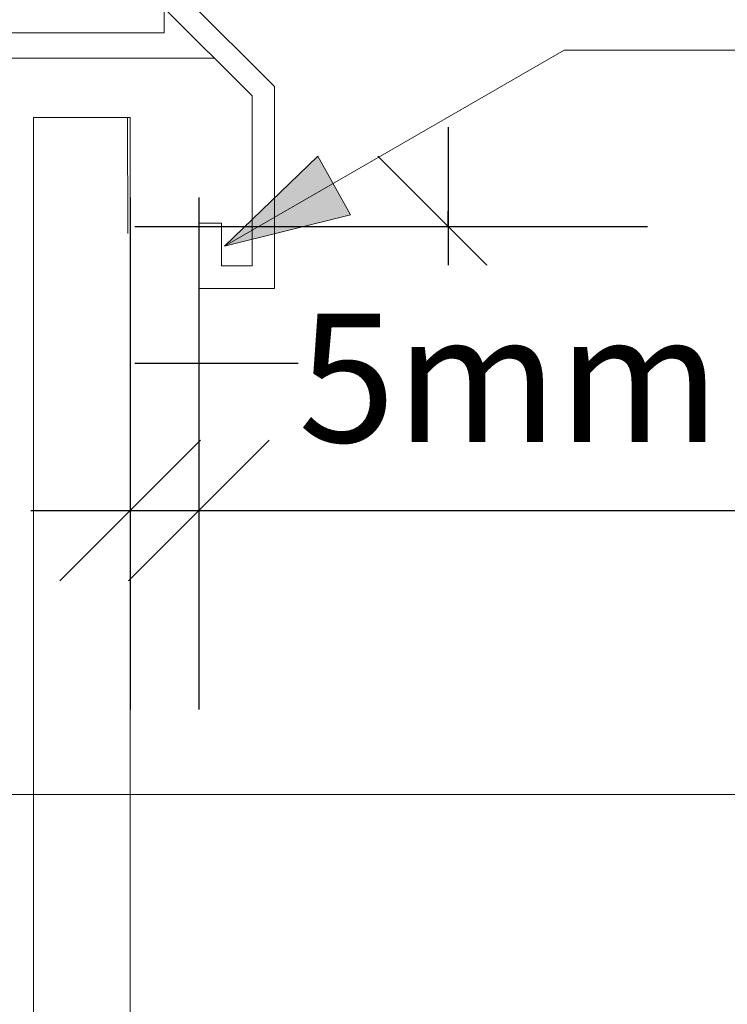
# Model space of a CAD drawing. Units: millimetres. Extents: x -794 to 445, y -258 to 379.
# Drawn here: x 3 to 59, y 39 to 117 of the extents above; entities that cross this region are included whole.
import ezdxf

# ---------------------------------------------------------------- set-up
doc = ezdxf.new("R2010")
doc.units = ezdxf.units.MM
doc.header["$LTSCALE"] = 5.08
doc.header["$PDMODE"] = 1
doc.header["$PDSIZE"] = -2
doc.layers.get('0').update_dxf_attribs({"lineweight": 15})
doc.layers.get('DEFPOINTS').update_dxf_attribs({"lineweight": 18})
for name, color, linetype, lineweight in [('A-18', 1, 'Continuous', 18), ('A-DIM5', 7, 'Continuous', 18), ('Dimension', 7, 'Continuous', 5), ('None', 7, 'Continuous', 5)]:
    doc.layers.add(name, color=color, linetype=linetype, lineweight=lineweight)
doc.styles.add('Arial', font='Arial')
doc.styles.add('Verdana', font='Verdana')
doc.dimstyles.new('Craig', dxfattribs={"dimtxt": 10.252604, "dimasz": 3.175, "dimexe": 3.18, "dimexo": 5, "dimgap": 0.5, "dimtad": 1, "dimdec": 0, "dimzin": 11, "dimdsep": 46, "dimtxsty": 'Verdana', "dimblk": 'VW_SLASH', "dimcen": 0, "dimdle": 1.5875, "dimazin": 0, "dimtfac": 1, "dimtdec": 0, "dimtix": 1, "dimtmove": 0, "dimatfit": 0, "dimldrblk": 'VW_EMPTYARROW', "dimfxl": 1, "dimfrac": 2, "dimtolj": 1, "dimtzin": 11, "dimarcsym": 0})

# ---------------------------------------------------------------- blocks, each defined once
blk = doc.blocks.new('*D5')
at = {"color": 0, "linetype": 'Continuous', "lineweight": 20}
for points in [[(31.406, 106.314), (42.632, 95.088)], [(42.632, 84.167), (31.406, 95.392)]]:
    blk.add_lwpolyline(points, dxfattribs=at)
at = {"layer": 'A-DIM5', "color": 0, "lineweight": -2}
for p, q in [((37.019, 108.638), (37.019, 100.701)), ((37.019, 100.701), (37.019, 101.926)), ((12.019, 100.701), (52.919, 100.701)), ((37.019, 100.701), (37.019, 89.78)), ((12.019, 89.78), (52.919, 89.78)), ((37.019, 89.78), (37.019, 81.842))]:
    blk.add_line(p, q, dxfattribs=at)
at = {"layer": 'DEFPOINTS', "color": 0, "lineweight": 0}
for p in [(29.081, 100.701), (37.019, 100.701), (26.95, 89.78)]:
    blk.add_point(p, dxfattribs=at)
blk = doc.blocks.new('VW_EMPTYARROW')
at = {"color": 0, "linetype": 'ByBlock', "lineweight": -2}
blk.add_line((0, 0), (-1, 0), dxfattribs=at)
at = {"color": 0, "linetype": 'Continuous', "lineweight": -2}
blk.add_lwpolyline([(-0.9999, 0.2679), (0, 0), (-0.9999, -0.2679)], dxfattribs=at)
blk = doc.blocks.new('VW_SLASH')
at = {"color": 0, "linetype": 'ByBlock', "lineweight": -2}
blk.add_line((0, 0), (-1, 0), dxfattribs=at)
at = {"color": 0, "linetype": 'Continuous', "lineweight": 20}
blk.add_lwpolyline([(0.3535, 0.3535), (-0.3535, -0.3535)], dxfattribs=at)
blk = doc.blocks.new('Group-2')
at = {"linetype": 'Continuous'}
for p, q in [((3.939, 109.409), (3.939, 97.61)), ((11.439, 109.409), (3.939, 109.409)), ((11.439, 109.422), (11.465, 100.15))]:
    blk.add_line(p, q, dxfattribs=at)
blk = doc.blocks.new('Group-3')
at = {"color": 7, "linetype": 'Continuous', "lineweight": 5}
blk.add_wipeout([(11.653, -136.725), (11.653, 109.409), (3.939, 109.409), (3.939, -136.725)], dxfattribs=at).dxf.layer = 'None'
at = {"layer": 'None', "color": 7, "linetype": 'Continuous', "lineweight": 5}
blk.add_lwpolyline([(11.653, -136.725), (11.653, 109.409), (3.939, 109.409), (3.939, -136.725)], dxfattribs=at)
at = {"layer": 'None', "color": 7}
blk.add_blockref('Group-2', (0, 0), dxfattribs=at)
blk = doc.blocks.new('Group-4')
at = {"layer": 'None', "color": 7}
blk.add_blockref('Group-3', (0, 0), dxfattribs=at)
blk = doc.blocks.new('Group-6')
at = {"layer": 'A-18', "color": 0, "lineweight": 13}
for p, q in [((16.168, 118.891), (23.168, 111.891)), ((21.368, 111.145), (14.368, 118.145)), ((14.368, 118.145), (14.368, 116.159)), ((-29.032, 116.159), (14.368, 116.159)), ((-29.032, 114.159), (18.355, 114.159)), ((23.168, 111.891), (23.168, 95.759)), ((21.368, 97.559), (21.368, 111.145)), ((17.118, 95.759), (17.118, 100.957)), ((17.118, 100.957), (18.918, 100.957)), ((18.918, 100.957), (18.918, 97.559)), ((18.918, 97.559), (21.368, 97.559)), ((23.168, 95.759), (17.118, 95.759))]:
    blk.add_line(p, q, dxfattribs=at)
blk = doc.blocks.new('Group-7')
at = {"layer": 'None', "color": 7}
blk.add_blockref('Group-6', (0, 0), dxfattribs=at)
blk = doc.blocks.new('*D20')
at = {"color": 0, "linetype": 'Continuous', "lineweight": 20}
for points in [[(6.04, 72.401), (17.265, 83.626)], [(22.731, 83.626), (11.506, 72.401)]]:
    blk.add_lwpolyline(points, dxfattribs=at)
at = {"layer": 'DEFPOINTS', "color": 0, "lineweight": 0}
for p in [(11.653, 95.759), (17.118, 95.759), (11.653, 78.013)]:
    blk.add_point(p, dxfattribs=at)
at = {"layer": 'Dimension', "color": 0, "linetype": 'Continuous', "lineweight": -2}
for p, q in [((11.653, 103.013), (11.653, 62.113)), ((17.118, 103.013), (17.118, 62.113)), ((3.715, 78.013), (11.653, 78.013)), ((11.653, 78.013), (17.118, 78.013)), ((17.118, 78.013), (25.056, 78.013)), ((17.118, 78.013), (92.497, 78.013))]:
    blk.add_line(p, q, dxfattribs=at)
at = {"color": 0, "linetype": 'Continuous', "lineweight": -2}
blk.add_wipeout([(25.056, 80.513), (92.497, 80.513), (92.497, 97.588), (25.056, 97.588)], dxfattribs=at).dxf.layer = 'Dimension'
at = {"layer": 'Dimension', "color": 0, "insert": (25.056, 93.729), "char_height": 10.2526, "attachment_point": 1, "line_spacing_factor": 1.003239, "style": 'Verdana'}
blk.add_mtext('5mm gap', dxfattribs=at)

msp = doc.modelspace()

# ---------------------------------------------------------------- linework, layer by layer
at = {"layer": 'None', "color": 7, "linetype": 'Continuous', "lineweight": 13}
msp.add_line((114.851, 114.775), (46.284, 114.775), dxfattribs=at)

# ---------------------------------------------------------------- dimensions: what is measured, and where the dimension line sits
at = {"layer": 'A-DIM5', "color": 0, "lineweight": 13}
dim = msp.add_linear_dim(base=(37.019, 100.701), p1=(26.95, 89.78), p2=(29.081, 100.701), angle=270, text=' ', dimstyle='Craig', override={"dimtxt": 4.042245, "dimasz": 15.875, "dimgap": 2.5, "dimpost": '<>', "dimtxsty": 'Arial', "dimtix": 0, "dimtmove": 2}, dxfattribs=at)
dim.commit()
dim.dimension.update_dxf_attribs({"geometry": '*D5', "text_midpoint": (39.519, 101.926), "dimtype": 160})

# ---------------------------------------------------------------- next in the draw order: block references
at = {"layer": 'None', "color": 7}
msp.add_blockref('Group-4', (0, 0), dxfattribs=at)

# ---------------------------------------------------------------- next in the draw order: linework, layer by layer
at = {"layer": 'None', "color": 7, "linetype": 'Continuous', "lineweight": 13}
msp.add_line((114.6, 55.325), (-15.807, 55.325), dxfattribs=at)

# ---------------------------------------------------------------- next in the draw order: block references
at = {"layer": 'None', "color": 7}
msp.add_blockref('Group-7', (0, 0), dxfattribs=at)

# ---------------------------------------------------------------- next in the draw order: hatches: boundary and pattern name
at = {"linetype": 'Continuous', "lineweight": 0}
msp.add_hatch(color=7, dxfattribs=at).paths.add_polyline_path([(29.213, 101.625), (19.168, 99.12), (26.615, 106.311)])

# ---------------------------------------------------------------- next in the draw order: linework, layer by layer
at = {"color": 7, "linetype": 'Continuous', "lineweight": 5}
msp.add_lwpolyline([(29.213, 101.625), (19.168, 99.12), (26.615, 106.311)], close=True, dxfattribs=at)
at = {"layer": 'None', "color": 7, "linetype": 'Continuous', "lineweight": 13}
msp.add_line((46.284, 114.775), (19.168, 99.12), dxfattribs=at)

# ---------------------------------------------------------------- next in the draw order: dimensions: what is measured, and where the dimension line sits
at = {"layer": 'Dimension', "color": 7, "linetype": 'Continuous', "lineweight": 13}
dim = msp.add_linear_dim(base=(11.653, 78.013), p1=(17.118, 95.759), p2=(11.653, 95.759), dimstyle='Craig', override={"dimasz": 15.875, "dimgap": 2.5, "dimpost": '<>mm gap', "dimtxsty": 'Verdana', "dimtix": 0, "dimtmove": 2}, dxfattribs=at)
dim.commit()
dim.dimension.update_dxf_attribs({"geometry": '*D20', "text_midpoint": (25.056, 80.513), "dimtype": 160})

doc.saveas('drawing.dxf')
